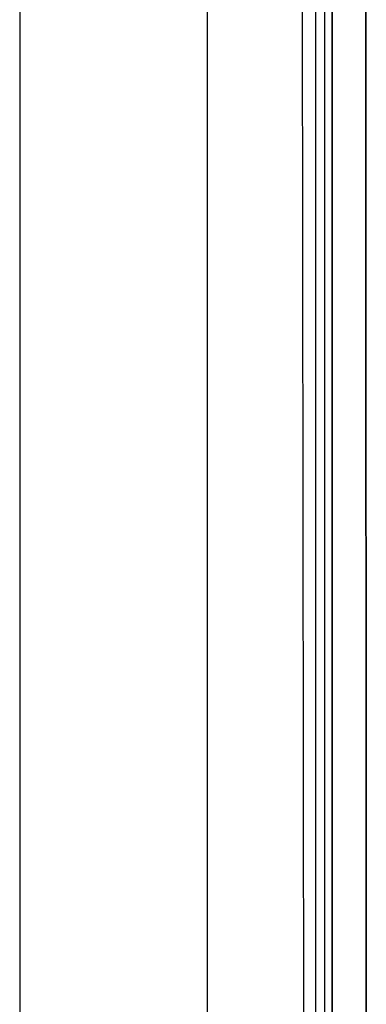
# Model space of a CAD drawing. Units: millimetres. Extents: x 967 to 8698, y -1704 to 1919.
# Drawn here: x 977 to 1009, y -108 to -17 of the extents above; entities that cross this region are included whole.
import ezdxf

# ---------------------------------------------------------------- set-up
doc = ezdxf.new("R2010")
doc.units = ezdxf.units.MM
doc.layers.add('TFR-TRI', color=7, linetype='CONTINUOUS', true_color=0xffffff)

msp = doc.modelspace()

# ---------------------------------------------------------------- linework, layer by layer
at = {"layer": 'TFR-TRI', "color": 18, "linetype": 'CONTINUOUS'}
for p, q in [((994.200134, -711.175781), (994.200134, 711.17627)), ((994.200134, -711.175781), (994.200134, 711.17627)), ((976.749939, 439.199951), (976.749939, -711.175781)), ((1003.626282, -492.552979), (1003.013855, 0)), ((1005.798035, -400.001953), (1005.760071, 0)), ((1005.760071, 0), (1005.798035, -400.001953)), ((1008.905945, -0.742432), (1008.907654, -17.892578)), ((1008.907654, -17.892578), (1008.905945, -0.742432)), ((1004.249451, -27.993652), (1004.24884, -13.996826)), ((1004.249451, -27.993652), (1004.24884, -13.996826)), ((1005.089539, -27.993652), (1005.089294, -13.996826)), ((1008.907654, -17.892578), (1008.907898, -19.357178)), ((1008.907898, -19.357178), (1008.907654, -17.892578)), ((1008.907898, -19.357178), (1008.944519, -400)), ((1008.944519, -400), (1008.907898, -19.357178)), ((1004.250061, -41.990479), (1004.249451, -27.993652)), ((1004.250061, -41.990479), (1004.249451, -27.993652)), ((1005.089905, -41.98999), (1005.089539, -27.993652)), ((1004.251038, -55.987305), (1004.250061, -41.990479)), ((1004.251038, -55.987305), (1004.250061, -41.990479)), ((1005.090515, -55.986816), (1005.089905, -41.98999)), ((1004.252136, -69.983643), (1004.251038, -55.987305)), ((1004.252136, -69.983643), (1004.251038, -55.987305)), ((1005.091125, -69.983643), (1005.090515, -55.986816)), ((1004.253967, -83.980469), (1004.252136, -69.983643)), ((1004.253967, -83.980469), (1004.252136, -69.983643)), ((1005.092102, -83.97998), (1005.091125, -69.983643)), ((1004.255798, -97.977295), (1004.253967, -83.980469)), ((1004.255798, -97.977295), (1004.253967, -83.980469)), ((1005.092957, -97.976807), (1005.092102, -83.97998)), ((1004.257751, -111.974121), (1004.255798, -97.977295)), ((1004.257751, -111.974121), (1004.255798, -97.977295)), ((1005.094177, -111.973633), (1005.092957, -97.976807))]:
    msp.add_line(p, q, dxfattribs=at)

doc.saveas('drawing.dxf')
